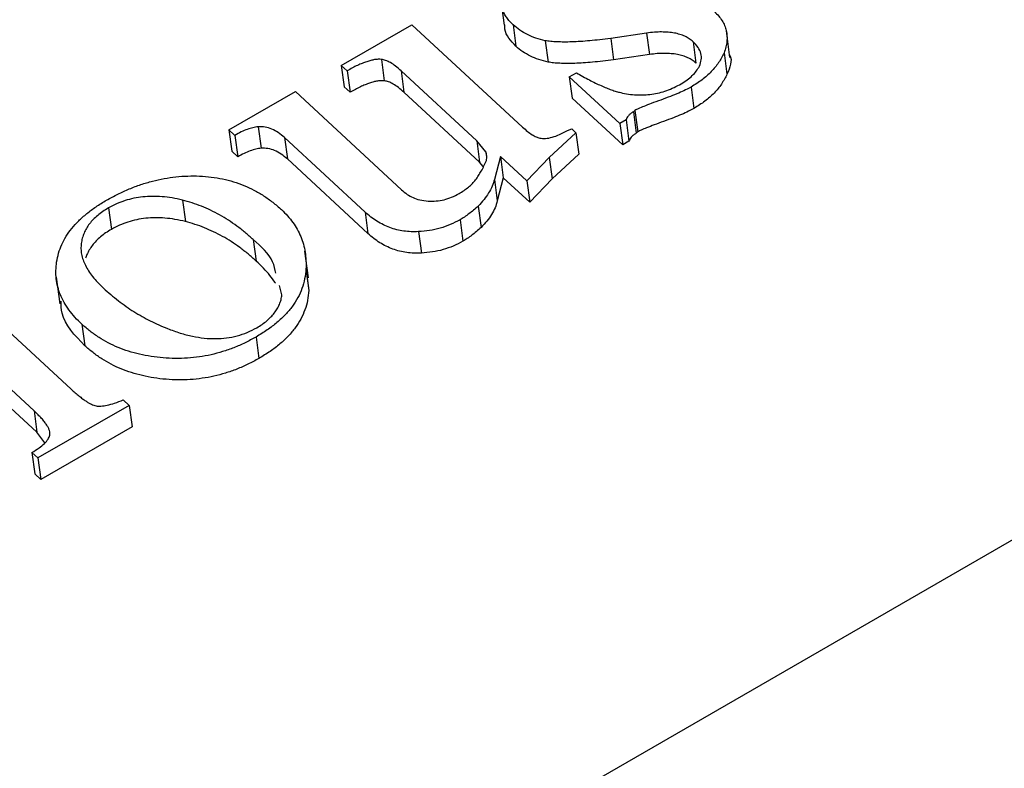
# Model space of a CAD drawing. Units: millimetres. Extents: x -722 to 5718, y 0 to 3720.
# Drawn here: x 814 to 819, y 2096 to 2100 of the extents above; entities that cross this region are included whole.
import ezdxf

# ---------------------------------------------------------------- set-up
doc = ezdxf.new("R2010")
doc.units = ezdxf.units.MM

msp = doc.modelspace()

# ---------------------------------------------------------------- linework, layer by layer
for p, q in [((777.5853, 2073.4403), (866.5144, 2124.7836)), ((816.826, 2100.4547), (816.8412, 2100.3423)), ((815.9867, 2100.1308), (816.3573, 2100.3438)), ((816.3573, 2100.3438), (816.9379, 2099.8069)), ((816.8881, 2100.3433), (816.9033, 2100.2309)), ((817.588, 2100.3003), (817.4001, 2100.2722)), ((817.588, 2100.3003), (817.6032, 2100.1879)), ((818.0256, 2100.1722), (818.0066, 2100.3127)), ((817.0568, 2100.2603), (817.072, 2100.1479)), ((817.4001, 2100.2722), (817.4154, 2100.1599)), ((817.8319, 2100.255), (817.8471, 2100.1426)), ((817.6032, 2100.1879), (817.4154, 2100.1599)), ((817.9945, 2100.1966), (818.0097, 2100.0842)), ((816.1975, 2100.1621), (816.2127, 2100.0498)), ((816.0179, 2100.102), (815.9867, 2100.1308)), ((815.9867, 2100.1308), (816.002, 2100.0184)), ((816.0179, 2100.102), (816.0331, 2099.9896)), ((816.6974, 2099.7351), (816.3009, 2100.1018)), ((816.3009, 2100.1018), (816.3161, 2099.9894)), ((817.1828, 2100.0707), (817.22, 2100.092)), ((817.4477, 2099.8258), (817.1828, 2100.0707)), ((817.1828, 2100.0707), (817.1981, 2099.9583)), ((815.3981, 2099.7925), (815.7469, 2099.993)), ((815.7469, 2099.993), (816.3029, 2099.4788)), ((816.0331, 2099.9896), (816.002, 2100.0184)), ((816.7126, 2099.6227), (816.3161, 2099.9894)), ((817.8216, 2100.0173), (817.8368, 2099.9049)), ((817.4629, 2099.7134), (817.1981, 2099.9583)), ((817.5265, 2099.8944), (817.5191, 2099.8869)), ((817.5191, 2099.8869), (817.5343, 2099.7745)), ((817.5265, 2099.8944), (817.5417, 2099.782)), ((817.4807, 2099.8448), (817.4477, 2099.8258)), ((817.4477, 2099.8258), (817.4629, 2099.7134)), ((817.4807, 2099.8448), (817.4959, 2099.7324)), ((815.4293, 2099.7637), (815.3981, 2099.7925)), ((815.3981, 2099.7925), (815.4133, 2099.6801)), ((815.552, 2099.809), (815.5672, 2099.6966)), ((817.2173, 2099.7773), (817.0776, 2099.6481)), ((817.1741, 2099.7897), (817.1954, 2099.7976)), ((817.1954, 2099.7976), (817.2173, 2099.7773)), ((817.2173, 2099.7773), (817.2325, 2099.6649)), ((817.5417, 2099.782), (817.5343, 2099.7745)), ((815.4293, 2099.7637), (815.4445, 2099.6513)), ((816.1118, 2099.3613), (815.6892, 2099.7521)), ((815.6892, 2099.7521), (815.7044, 2099.6397)), ((816.7459, 2099.6765), (816.6974, 2099.7351)), ((816.6974, 2099.7351), (816.7126, 2099.6227)), ((817.4959, 2099.7324), (817.4629, 2099.7134)), ((815.4445, 2099.6513), (815.4133, 2099.6801)), ((816.7459, 2099.6765), (816.7494, 2099.6503)), ((816.127, 2099.2489), (815.7044, 2099.6397)), ((816.7313, 2099.6), (816.7126, 2099.6227)), ((816.8216, 2099.6528), (816.7902, 2099.5322)), ((816.96, 2099.5249), (816.8216, 2099.6528)), ((816.8216, 2099.6528), (816.8369, 2099.5405)), ((817.0776, 2099.6481), (816.96, 2099.5249)), ((817.0776, 2099.6481), (817.0928, 2099.5357)), ((817.2325, 2099.6649), (817.0928, 2099.5357)), ((816.7902, 2099.5322), (816.8055, 2099.4198)), ((816.8369, 2099.5405), (816.8055, 2099.4198)), ((816.9752, 2099.4125), (816.8369, 2099.5405)), ((816.96, 2099.5249), (816.9752, 2099.4125)), ((817.0928, 2099.5357), (816.9752, 2099.4125)), ((815.1547, 2099.4241), (815.1699, 2099.3117)), ((814.7668, 2099.3829), (814.782, 2099.2705)), ((816.1118, 2099.3613), (816.127, 2099.2489)), ((816.7055, 2099.393), (816.7207, 2099.2806)), ((816.61, 2099.3209), (816.6252, 2099.2086)), ((816.3924, 2099.2586), (816.4076, 2099.1463)), ((815.5257, 2099.2168), (815.5409, 2099.1044)), ((815.8159, 2099.0159), (815.7969, 2099.1564)), ((815.8021, 2099.0628), (815.8173, 2098.9505)), ((814.4916, 2099.0202), (814.5106, 2098.8798)), ((815.8072, 2099.029), (815.8173, 2098.9505)), ((815.6762, 2098.927), (815.6624, 2098.9758)), ((814.6273, 2098.7727), (814.6425, 2098.6603)), ((814.2416, 2098.7372), (814.5714, 2098.4321)), ((815.5401, 2098.706), (815.5553, 2098.5936)), ((814.3762, 2098.3185), (814.0519, 2098.6183)), ((814.3914, 2098.2061), (814.0672, 2098.5059)), ((814.8753, 2098.3473), (814.3957, 2098.0716)), ((814.8441, 2098.3761), (814.8753, 2098.3473)), ((814.8753, 2098.3473), (814.8905, 2098.2349)), ((814.3762, 2098.3185), (814.3914, 2098.2061)), ((814.8905, 2098.2349), (814.4109, 2097.9592)), ((814.4333, 2098.1507), (814.3914, 2098.2061)), ((814.3957, 2098.0716), (814.3645, 2098.1004)), ((814.3645, 2098.1004), (814.3797, 2097.988)), ((814.3957, 2098.0716), (814.4109, 2097.9592)), ((814.4109, 2097.9592), (814.3797, 2097.988))]:
    msp.add_line(p, q)
for points, knots in [([(816.8881, 2100.3433), (816.882, 2100.3494), (816.8699, 2100.3616), (816.8543, 2100.3809), (816.8425, 2100.4013), (816.833, 2100.4222), (816.8272, 2100.4441), (816.8243, 2100.4668), (816.8237, 2100.4902), (816.8264, 2100.5061), (816.8277, 2100.5141)], [0, 0, 0, 0, 0.127284, 0.252228, 0.37634, 0.496939, 0.619328, 0.744075, 0.869969, 1, 1, 1, 1]), ([(817.944, 2100.4129), (817.9517, 2100.4053), (817.967, 2100.3903), (817.9846, 2100.3656), (817.9978, 2100.34), (818.0067, 2100.3134), (818.0104, 2100.2856), (818.01, 2100.2568), (818.005, 2100.2269), (817.998, 2100.2069), (817.9945, 2100.1966)], [0, 0, 0, 0, 0.127621, 0.251652, 0.372262, 0.492293, 0.613977, 0.738356, 0.865925, 1, 1, 1, 1]), ([(816.9033, 2100.2309), (816.8765, 2100.2593), (816.844, 2100.2936), (816.8446, 2100.3354), (816.8447, 2100.3426)], [0, 0, 0, 0, 0.8256818, 1, 1, 1, 1]), ([(817.0568, 2100.2603), (817.0402, 2100.2643), (817.0071, 2100.2722), (816.9629, 2100.2913), (816.922, 2100.3144), (816.8995, 2100.3335), (816.8881, 2100.3433)], [0, 0, 0, 0, 0.248632, 0.494259, 0.741901, 1, 1, 1, 1]), ([(817.8319, 2100.255), (817.8254, 2100.2603), (817.8126, 2100.2709), (817.7896, 2100.284), (817.7631, 2100.2937), (817.734, 2100.3011), (817.7015, 2100.3051), (817.6663, 2100.3063), (817.628, 2100.3051), (817.6017, 2100.3019), (817.588, 2100.3003)], [0, 0, 0, 0, 0.114347, 0.226443, 0.339706, 0.455671, 0.578345, 0.709052, 0.848325, 1, 1, 1, 1]), ([(817.4001, 2100.2722), (817.3811, 2100.2699), (817.3444, 2100.2652), (817.2913, 2100.2599), (817.2422, 2100.2558), (817.1973, 2100.2537), (817.1563, 2100.2527), (817.1195, 2100.2539), (817.0864, 2100.2557), (817.0663, 2100.2589), (817.0568, 2100.2603)], [0, 0, 0, 0, 0.165672, 0.319797, 0.460824, 0.591322, 0.709119, 0.817027, 0.913787, 1, 1, 1, 1]), ([(817.8655, 2100.1269), (817.8695, 2100.1381), (817.8775, 2100.16), (817.8744, 2100.1937), (817.8597, 2100.2262), (817.8414, 2100.2452), (817.8319, 2100.255)], [0, 0, 0, 0, 0.244093, 0.479727, 0.729263, 1, 1, 1, 1]), ([(817.072, 2100.1479), (817.0554, 2100.1519), (817.0223, 2100.1598), (816.9781, 2100.1789), (816.9372, 2100.202), (816.9147, 2100.2211), (816.9033, 2100.2309)], [0, 0, 0, 0, 0.248632, 0.494259, 0.741901, 1, 1, 1, 1]), ([(817.8471, 2100.1426), (817.8406, 2100.148), (817.8278, 2100.1585), (817.8048, 2100.1716), (817.7783, 2100.1813), (817.7492, 2100.1887), (817.7167, 2100.1927), (817.6815, 2100.1939), (817.6432, 2100.1927), (817.6169, 2100.1895), (817.6032, 2100.1879)], [0, 0, 0, 0, 0.114347, 0.226443, 0.339706, 0.455671, 0.578345, 0.709052, 0.848325, 1, 1, 1, 1]), ([(817.9945, 2100.1966), (817.9857, 2100.1792), (817.9684, 2100.1449), (817.9285, 2100.0975), (817.8804, 2100.054), (817.8414, 2100.0296), (817.8216, 2100.0173)], [0, 0, 0, 0, 0.2541358, 0.5013338, 0.7473799, 1, 1, 1, 1]), ([(818.0234, 2100.1862), (818.0235, 2100.186), (818.0408, 2100.1556), (818.0252, 2100.1198), (818.0097, 2100.0842)], [0, 0, 0, 0, 0.006027, 1, 1, 1, 1]), ([(816.1975, 2100.1621), (816.1919, 2100.1624), (816.1801, 2100.1631), (816.1614, 2100.1609), (816.1412, 2100.1567), (816.1197, 2100.15), (816.0964, 2100.1413), (816.0713, 2100.1306), (816.0451, 2100.1171), (816.0272, 2100.1072), (816.0179, 2100.102)], [0, 0, 0, 0, 0.0872675, 0.1810543, 0.2838365, 0.3995349, 0.5280127, 0.6699689, 0.8276946, 1, 1, 1, 1]), ([(816.3009, 2100.1018), (816.2914, 2100.1104), (816.2742, 2100.1259), (816.247, 2100.1443), (816.2226, 2100.1573), (816.2051, 2100.1607), (816.1975, 2100.1621)], [0, 0, 0, 0, 0.337721, 0.610416, 0.831376, 1, 1, 1, 1]), ([(817.4154, 2100.1599), (817.3963, 2100.1575), (817.3596, 2100.1529), (817.3065, 2100.1475), (817.2574, 2100.1434), (817.2126, 2100.1413), (817.1715, 2100.1403), (817.1347, 2100.1415), (817.1016, 2100.1433), (817.0815, 2100.1465), (817.072, 2100.1479)], [0, 0, 0, 0, 0.165672, 0.319797, 0.460824, 0.591322, 0.709119, 0.817027, 0.913787, 1, 1, 1, 1]), ([(817.22, 2100.092), (817.2315, 2100.0854), (817.2539, 2100.0725), (817.287, 2100.0545), (817.3185, 2100.0385), (817.3486, 2100.0248), (817.3764, 2100.0122), (817.4035, 2100.0026), (817.4281, 2099.994), (817.4446, 2099.9899), (817.4524, 2099.988)], [0, 0, 0, 0, 0.161962, 0.314359, 0.454489, 0.583908, 0.703686, 0.812298, 0.911624, 1, 1, 1, 1]), ([(817.77, 2100.0344), (817.7807, 2100.0409), (817.8018, 2100.0537), (817.8278, 2100.0765), (817.8501, 2100.1006), (817.8603, 2100.1181), (817.8655, 2100.1269)], [0, 0, 0, 0, 0.257336, 0.506605, 0.752099, 1, 1, 1, 1]), ([(818.0097, 2100.0842), (818.0009, 2100.0668), (817.9836, 2100.0325), (817.9437, 2099.9851), (817.8956, 2099.9416), (817.8566, 2099.9173), (817.8368, 2099.9049)], [0, 0, 0, 0, 0.2541358, 0.5013338, 0.7473799, 1, 1, 1, 1]), ([(816.2127, 2100.0498), (816.2071, 2100.0501), (816.1953, 2100.0507), (816.1766, 2100.0485), (816.1564, 2100.0444), (816.1349, 2100.0376), (816.1116, 2100.0289), (816.0865, 2100.0182), (816.0603, 2100.0047), (816.0424, 2099.9948), (816.0331, 2099.9896)], [0, 0, 0, 0, 0.0872675, 0.1810543, 0.2838365, 0.3995349, 0.5280127, 0.6699689, 0.8276946, 1, 1, 1, 1]), ([(816.3161, 2099.9894), (816.3066, 2099.998), (816.2894, 2100.0135), (816.2622, 2100.0319), (816.2378, 2100.045), (816.2203, 2100.0483), (816.2127, 2100.0498)], [0, 0, 0, 0, 0.337721, 0.610416, 0.831376, 1, 1, 1, 1]), ([(817.4524, 2099.988), (817.4661, 2099.9851), (817.493, 2099.9796), (817.5343, 2099.9753), (817.5752, 2099.9752), (817.6157, 2099.9789), (817.6556, 2099.9868), (817.6948, 2099.9986), (817.7333, 2100.0146), (817.7575, 2100.0277), (817.77, 2100.0344)], [0, 0, 0, 0, 0.131843, 0.257417, 0.37853, 0.498248, 0.618231, 0.739762, 0.866305, 1, 1, 1, 1]), ([(817.8216, 2100.0173), (817.8122, 2100.0122), (817.7912, 2100.001), (817.7549, 2099.9848), (817.7112, 2099.9671), (817.6628, 2099.9493), (817.6158, 2099.9322), (817.5767, 2099.9169), (817.5476, 2099.9052), (817.5325, 2099.8975), (817.5265, 2099.8944)], [0, 0, 0, 0, 0.103085, 0.228585, 0.374453, 0.543486, 0.707553, 0.838428, 0.934974, 1, 1, 1, 1]), ([(817.5191, 2099.8869), (817.5139, 2099.8838), (817.504, 2099.8779), (817.4928, 2099.8672), (817.4844, 2099.8562), (817.4819, 2099.8486), (817.4807, 2099.8448)], [0, 0, 0, 0, 0.277904, 0.533817, 0.76839, 1, 1, 1, 1]), ([(817.8368, 2099.9049), (817.8274, 2099.8999), (817.8064, 2099.8886), (817.7701, 2099.8724), (817.7264, 2099.8547), (817.678, 2099.8369), (817.631, 2099.8198), (817.5919, 2099.8045), (817.5628, 2099.7928), (817.5477, 2099.7851), (817.5417, 2099.782)], [0, 0, 0, 0, 0.103085, 0.228585, 0.374453, 0.543486, 0.707553, 0.838428, 0.934974, 1, 1, 1, 1]), ([(815.552, 2099.809), (815.5427, 2099.8076), (815.5229, 2099.8045), (815.4929, 2099.7949), (815.461, 2099.7813), (815.4402, 2099.7698), (815.4293, 2099.7637)], [0, 0, 0, 0, 0.208037, 0.441517, 0.705122, 1, 1, 1, 1]), ([(815.6892, 2099.7521), (815.6786, 2099.7611), (815.6589, 2099.7779), (815.6248, 2099.7969), (815.5892, 2099.8084), (815.5641, 2099.8088), (815.552, 2099.809)], [0, 0, 0, 0, 0.303181, 0.561649, 0.789602, 1, 1, 1, 1]), ([(816.9379, 2099.8069), (816.9463, 2099.7992), (816.9618, 2099.7852), (816.9859, 2099.7682), (817.0068, 2099.7556), (817.0218, 2099.7512), (817.0283, 2099.7493)], [0, 0, 0, 0, 0.335164, 0.610315, 0.831207, 1, 1, 1, 1]), ([(817.0283, 2099.7493), (817.0382, 2099.7482), (817.0597, 2099.7459), (817.0955, 2099.7539), (817.1348, 2099.7679), (817.1602, 2099.782), (817.1741, 2099.7897)], [0, 0, 0, 0, 0.193526, 0.415735, 0.680614, 1, 1, 1, 1]), ([(817.5343, 2099.7745), (817.5291, 2099.7714), (817.5192, 2099.7655), (817.508, 2099.7548), (817.4996, 2099.7438), (817.4971, 2099.7362), (817.4959, 2099.7324)], [0, 0, 0, 0, 0.277904, 0.533817, 0.76839, 1, 1, 1, 1]), ([(815.5672, 2099.6966), (815.5579, 2099.6952), (815.5381, 2099.6921), (815.5081, 2099.6825), (815.4762, 2099.6689), (815.4555, 2099.6574), (815.4445, 2099.6513)], [0, 0, 0, 0, 0.208037, 0.441517, 0.705122, 1, 1, 1, 1]), ([(815.7044, 2099.6397), (815.6938, 2099.6488), (815.6741, 2099.6655), (815.64, 2099.6845), (815.6044, 2099.696), (815.5793, 2099.6964), (815.5672, 2099.6966)], [0, 0, 0, 0, 0.303181, 0.561649, 0.789602, 1, 1, 1, 1]), ([(816.7484, 2099.6323), (816.7494, 2099.6398), (816.7515, 2099.6548), (816.7477, 2099.6693), (816.7459, 2099.6765)], [0, 0, 0, 0, 0.502418, 1, 1, 1, 1]), ([(816.6047, 2099.4581), (816.6137, 2099.4635), (816.6312, 2099.474), (816.6542, 2099.492), (816.6752, 2099.5106), (816.6921, 2099.5312), (816.7077, 2099.5532), (816.7223, 2099.5773), (816.7362, 2099.6039), (816.7442, 2099.6226), (816.7484, 2099.6323)], [0, 0, 0, 0, 0.120552, 0.23635, 0.351334, 0.464801, 0.582587, 0.711396, 0.850396, 1, 1, 1, 1]), ([(814.7564, 2099.4236), (814.7761, 2099.4344), (814.8146, 2099.4555), (814.8746, 2099.4831), (814.9354, 2099.5061), (814.9967, 2099.524), (815.0581, 2099.5378), (815.12, 2099.5469), (815.1823, 2099.5512), (815.2445, 2099.5508), (815.3059, 2099.546), (815.3654, 2099.5358), (815.4231, 2099.5212), (815.4781, 2099.5015), (815.5308, 2099.4768), (815.5812, 2099.4474), (815.6295, 2099.413), (815.6587, 2099.3873), (815.6737, 2099.3742)], [0, 0, 0, 0, 0.067791, 0.13278, 0.195531, 0.256643, 0.316075, 0.374936, 0.434083, 0.493642, 0.553142, 0.612754, 0.672552, 0.733398, 0.795648, 0.860821, 0.928626, 1, 1, 1, 1]), ([(816.7902, 2099.5322), (816.7867, 2099.5202), (816.7795, 2099.4962), (816.7602, 2099.461), (816.7366, 2099.426), (816.716, 2099.4041), (816.7055, 2099.393)], [0, 0, 0, 0, 0.2439051, 0.4893644, 0.7403406, 1, 1, 1, 1]), ([(816.3029, 2099.4788), (816.3127, 2099.4703), (816.3306, 2099.4547), (816.3625, 2099.4361), (816.4, 2099.4239), (816.4281, 2099.4207), (816.4433, 2099.4189)], [0, 0, 0, 0, 0.276821, 0.506253, 0.733199, 1, 1, 1, 1]), ([(814.4944, 2099.099), (814.4975, 2099.1146), (814.5035, 2099.1455), (814.5203, 2099.1909), (814.5437, 2099.2343), (814.5733, 2099.2761), (814.6096, 2099.3159), (814.6525, 2099.3539), (814.7009, 2099.3906), (814.7377, 2099.4125), (814.7564, 2099.4236)], [0, 0, 0, 0, 0.126467, 0.248976, 0.370219, 0.490375, 0.61241, 0.737098, 0.865946, 1, 1, 1, 1]), ([(815.1547, 2099.4241), (815.1366, 2099.4281), (815.1016, 2099.436), (815.0485, 2099.4424), (814.9972, 2099.4446), (814.9474, 2099.4417), (814.8992, 2099.4344), (814.8528, 2099.422), (814.8081, 2099.4049), (814.7807, 2099.3903), (814.7668, 2099.3829)], [0, 0, 0, 0, 0.1437115, 0.2778444, 0.4033782, 0.5244553, 0.6424544, 0.7593058, 0.8776256, 1, 1, 1, 1]), ([(815.5257, 2099.2168), (815.5118, 2099.2294), (815.4845, 2099.254), (815.4403, 2099.2877), (815.3961, 2099.319), (815.3498, 2099.3461), (815.303, 2099.3708), (815.2548, 2099.3918), (815.2056, 2099.4099), (815.1715, 2099.4194), (815.1547, 2099.4241)], [0, 0, 0, 0, 0.141389, 0.277319, 0.407204, 0.533507, 0.654621, 0.773116, 0.887771, 1, 1, 1, 1]), ([(816.4433, 2099.4189), (816.4572, 2099.4187), (816.4848, 2099.4183), (816.5266, 2099.4255), (816.5675, 2099.4383), (816.592, 2099.4513), (816.6047, 2099.4581)], [0, 0, 0, 0, 0.245481, 0.486764, 0.734293, 1, 1, 1, 1]), ([(816.8055, 2099.4198), (816.8019, 2099.4078), (816.7947, 2099.3838), (816.7754, 2099.3486), (816.7519, 2099.3136), (816.7312, 2099.2917), (816.7207, 2099.2806)], [0, 0, 0, 0, 0.2439051, 0.4893644, 0.7403406, 1, 1, 1, 1]), ([(814.7668, 2099.3829), (814.7564, 2099.3767), (814.7361, 2099.3647), (814.7097, 2099.344), (814.6861, 2099.3226), (814.6663, 2099.2997), (814.65, 2099.2758), (814.6379, 2099.2506), (814.6283, 2099.2243), (814.623, 2099.1968), (814.6215, 2099.1684), (814.6241, 2099.1396), (814.6327, 2099.1107), (814.6448, 2099.0813), (814.662, 2099.0519), (814.6831, 2099.022), (814.7096, 2098.9921), (814.7297, 2098.9727), (814.74, 2098.9627)], [0, 0, 0, 0, 0.058013, 0.114148, 0.168851, 0.222901, 0.277006, 0.331352, 0.38725, 0.445621, 0.505349, 0.56672, 0.630432, 0.696582, 0.766103, 0.839638, 0.917434, 1, 1, 1, 1]), ([(815.6737, 2099.3742), (815.6847, 2099.3634), (815.7066, 2099.342), (815.7338, 2099.3072), (815.7571, 2099.271), (815.7755, 2099.2328), (815.7894, 2099.1929), (815.7983, 2099.1511), (815.8028, 2099.1076), (815.8023, 2099.0779), (815.8021, 2099.0628)], [0, 0, 0, 0, 0.1227964, 0.244752, 0.3657531, 0.4877149, 0.6115513, 0.7373534, 0.8667543, 1, 1, 1, 1]), ([(816.3924, 2099.2586), (816.3792, 2099.2582), (816.3531, 2099.2575), (816.3146, 2099.2611), (816.2774, 2099.2683), (816.2415, 2099.2795), (816.2067, 2099.2943), (816.1733, 2099.313), (816.1413, 2099.3354), (816.1219, 2099.3525), (816.1118, 2099.3613)], [0, 0, 0, 0, 0.115613, 0.229262, 0.344797, 0.462596, 0.586215, 0.715785, 0.852854, 1, 1, 1, 1]), ([(816.7055, 2099.393), (816.6974, 2099.3856), (816.6818, 2099.3715), (816.6571, 2099.3524), (816.6339, 2099.3354), (816.6177, 2099.3256), (816.61, 2099.3209)], [0, 0, 0, 0, 0.28426, 0.542536, 0.782997, 1, 1, 1, 1]), ([(815.1699, 2099.3117), (815.1518, 2099.3157), (815.1169, 2099.3236), (815.0637, 2099.33), (815.0124, 2099.3322), (814.9627, 2099.3293), (814.9144, 2099.322), (814.868, 2099.3096), (814.8233, 2099.2926), (814.7959, 2099.2779), (814.782, 2099.2705)], [0, 0, 0, 0, 0.1437115, 0.2778444, 0.4033782, 0.5244553, 0.6424544, 0.7593058, 0.8776256, 1, 1, 1, 1]), ([(815.5409, 2099.1044), (815.527, 2099.117), (815.4997, 2099.1417), (815.4555, 2099.1753), (815.4113, 2099.2066), (815.365, 2099.2337), (815.3182, 2099.2584), (815.27, 2099.2794), (815.2208, 2099.2975), (815.1867, 2099.307), (815.1699, 2099.3117)], [0, 0, 0, 0, 0.141389, 0.277319, 0.407204, 0.533507, 0.654621, 0.773116, 0.887771, 1, 1, 1, 1]), ([(816.61, 2099.3209), (816.5933, 2099.3121), (816.5604, 2099.2948), (816.5063, 2099.2756), (816.4499, 2099.263), (816.4117, 2099.2601), (816.3924, 2099.2586)], [0, 0, 0, 0, 0.257283, 0.506152, 0.750469, 1, 1, 1, 1]), ([(814.782, 2099.2705), (814.7716, 2099.2644), (814.7513, 2099.2523), (814.7249, 2099.2316), (814.7013, 2099.2102), (814.6815, 2099.1874), (814.6652, 2099.1634), (814.6541, 2099.1403), (814.6485, 2099.1253), (814.6464, 2099.1188)], [0, 0, 0, 0, 0.0580128, 0.114148, 0.168851, 0.2229008, 0.2770057, 0.331352, 0.3733346, 0.3733346, 0.3733346, 0.3733346]), ([(816.7207, 2099.2806), (816.7126, 2099.2732), (816.697, 2099.2591), (816.6724, 2099.24), (816.6491, 2099.223), (816.6329, 2099.2132), (816.6252, 2099.2086)], [0, 0, 0, 0, 0.28426, 0.542536, 0.782997, 1, 1, 1, 1]), ([(815.6443, 2099.0403), (815.64, 2099.0608), (815.626, 2099.1282), (815.5669, 2099.1805), (815.5257, 2099.2168)], [0, 0, 0, 0, 0.304361, 1, 1, 1, 1]), ([(816.4076, 2099.1463), (816.3944, 2099.1459), (816.3683, 2099.1451), (816.3298, 2099.1487), (816.2926, 2099.1559), (816.2567, 2099.1671), (816.2219, 2099.1819), (816.1886, 2099.2006), (816.1566, 2099.223), (816.1371, 2099.2401), (816.127, 2099.2489)], [0, 0, 0, 0, 0.115613, 0.229262, 0.344797, 0.462596, 0.586215, 0.715785, 0.852854, 1, 1, 1, 1]), ([(816.6252, 2099.2086), (816.6085, 2099.1997), (816.5756, 2099.1824), (816.5215, 2099.1632), (816.4651, 2099.1507), (816.4269, 2099.1477), (816.4076, 2099.1463)], [0, 0, 0, 0, 0.257283, 0.506152, 0.750469, 1, 1, 1, 1]), ([(815.6425, 2098.9881), (815.6417, 2098.9893), (815.6327, 2099.0032), (815.6128, 2099.0299), (815.5792, 2099.0674), (815.5539, 2099.0918), (815.5409, 2099.1044)], [0.5600009, 0.5600009, 0.5600009, 0.5600009, 0.5728006, 0.7069768, 0.8491328, 1, 1, 1, 1]), ([(814.6273, 2098.7727), (814.6147, 2098.7849), (814.5898, 2098.809), (814.5589, 2098.8477), (814.5333, 2098.8871), (814.5133, 2098.9274), (814.4997, 2098.9689), (814.4919, 2099.0114), (814.4895, 2099.0549), (814.4928, 2099.0842), (814.4944, 2099.099)], [0, 0, 0, 0, 0.133453, 0.262784, 0.388819, 0.511685, 0.632734, 0.754669, 0.876727, 1, 1, 1, 1]), ([(815.8021, 2099.0628), (815.8003, 2099.0454), (815.7966, 2099.0113), (815.7827, 2098.9608), (815.7608, 2098.9127), (815.7318, 2098.8665), (815.6951, 2098.8226), (815.6507, 2098.7811), (815.599, 2098.7417), (815.56, 2098.7181), (815.5401, 2098.706)], [0, 0, 0, 0, 0.129546, 0.254146, 0.375956, 0.49656, 0.617348, 0.740852, 0.867378, 1, 1, 1, 1]), ([(814.74, 2098.9627), (814.7527, 2098.9513), (814.7778, 2098.9286), (814.8175, 2098.8967), (814.858, 2098.8667), (814.8995, 2098.839), (814.9419, 2098.8136), (814.9854, 2098.7903), (815.0296, 2098.769), (815.0604, 2098.7566), (815.0756, 2098.7504)], [0, 0, 0, 0, 0.135933, 0.268549, 0.398075, 0.523882, 0.646247, 0.766325, 0.884414, 1, 1, 1, 1]), ([(815.8173, 2098.9505), (815.8155, 2098.933), (815.8119, 2098.8989), (815.7979, 2098.8485), (815.776, 2098.8003), (815.747, 2098.7542), (815.7103, 2098.7102), (815.6659, 2098.6688), (815.6142, 2098.6293), (815.5752, 2098.6057), (815.5553, 2098.5936)], [0, 0, 0, 0, 0.129546, 0.254146, 0.375956, 0.49656, 0.617348, 0.740852, 0.867378, 1, 1, 1, 1]), ([(814.6425, 2098.6603), (814.59, 2098.7143), (814.5206, 2098.7855), (814.5183, 2098.8735), (814.5178, 2098.8948)], [0, 0, 0, 0, 0.757217, 1, 1, 1, 1]), ([(815.544, 2098.755), (815.5535, 2098.7607), (815.5721, 2098.7719), (815.597, 2098.7907), (815.6185, 2098.8107), (815.6365, 2098.8319), (815.6518, 2098.854), (815.6632, 2098.8774), (815.6721, 2098.9017), (815.6748, 2098.9184), (815.6762, 2098.927)], [0, 0, 0, 0, 0.130081, 0.255254, 0.378737, 0.498813, 0.621202, 0.743314, 0.869167, 1, 1, 1, 1]), ([(815.5401, 2098.706), (815.5211, 2098.6956), (815.484, 2098.6751), (815.4251, 2098.6494), (815.3653, 2098.6287), (815.3047, 2098.6124), (815.2429, 2098.6008), (815.1801, 2098.5945), (815.1165, 2098.5928), (815.0527, 2098.5959), (814.9898, 2098.6031), (814.9293, 2098.6151), (814.8714, 2098.6307), (814.8163, 2098.6506), (814.7647, 2098.6751), (814.7156, 2098.7036), (814.6693, 2098.736), (814.6414, 2098.7604), (814.6273, 2098.7727)], [0, 0, 0, 0, 0.065998, 0.12934, 0.190676, 0.250961, 0.31048, 0.370704, 0.431612, 0.493874, 0.556678, 0.618346, 0.679891, 0.741131, 0.803444, 0.866767, 0.932395, 1, 1, 1, 1]), ([(815.0756, 2098.7504), (815.0976, 2098.7422), (815.1397, 2098.7264), (815.2047, 2098.7097), (815.2672, 2098.6992), (815.3276, 2098.6963), (815.3858, 2098.7001), (815.4417, 2098.7112), (815.4955, 2098.7292), (815.5277, 2098.7463), (815.544, 2098.755)], [0, 0, 0, 0, 0.1547574, 0.2957709, 0.4255352, 0.546269, 0.6597431, 0.7711443, 0.8838671, 1, 1, 1, 1]), ([(815.5553, 2098.5936), (815.5363, 2098.5832), (815.4992, 2098.5627), (815.4403, 2098.5371), (815.3805, 2098.5163), (815.3199, 2098.5), (815.2581, 2098.4884), (815.1954, 2098.4821), (815.1317, 2098.4804), (815.0679, 2098.4835), (815.005, 2098.4908), (814.9445, 2098.5027), (814.8866, 2098.5183), (814.8315, 2098.5382), (814.7799, 2098.5627), (814.7308, 2098.5912), (814.6845, 2098.6237), (814.6566, 2098.648), (814.6425, 2098.6603)], [0, 0, 0, 0, 0.065998, 0.12934, 0.190676, 0.250961, 0.31048, 0.370704, 0.431612, 0.493874, 0.556678, 0.618346, 0.679891, 0.741131, 0.803444, 0.866767, 0.932395, 1, 1, 1, 1]), ([(814.5714, 2098.4321), (814.5783, 2098.4259), (814.5914, 2098.4139), (814.6109, 2098.3974), (814.6291, 2098.383), (814.6459, 2098.3709), (814.6615, 2098.361), (814.6757, 2098.3534), (814.6886, 2098.3479), (814.705, 2098.3433), (814.7291, 2098.343), (814.762, 2098.3483), (814.8014, 2098.3596), (814.829, 2098.3702), (814.8441, 2098.3761)], [0, 0, 0, 0, 0.103871, 0.197915, 0.282222, 0.356913, 0.420947, 0.475828, 0.521993, 0.560183, 0.636254, 0.732571, 0.853011, 1, 1, 1, 1]), ([(814.3645, 2098.1004), (814.3775, 2098.1082), (814.4014, 2098.1225), (814.4304, 2098.146), (814.4499, 2098.1686), (814.4593, 2098.1879), (814.4598, 2098.2033), (814.4571, 2098.216), (814.4513, 2098.2298), (814.4425, 2098.2451), (814.4305, 2098.2616), (814.4155, 2098.2796), (814.3968, 2098.2986), (814.3833, 2098.3116), (814.3762, 2098.3185)], [0, 0, 0, 0, 0.1336805, 0.246308, 0.3433375, 0.4280425, 0.4715482, 0.5209691, 0.5784901, 0.6438069, 0.7185432, 0.8030604, 0.8963953, 1, 1, 1, 1])]:
    msp.add_open_spline(points, degree=3, knots=knots)

doc.saveas('drawing.dxf')
